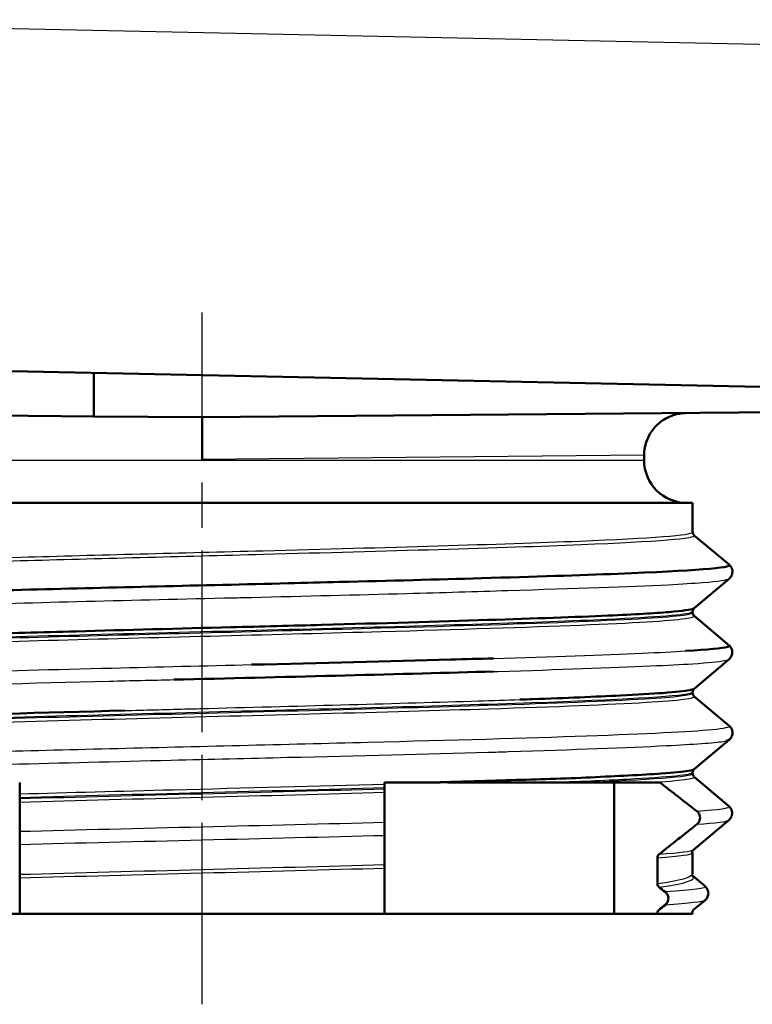
# Model space of a CAD drawing. Units: millimetres. Extents: x 1 to 421, y 1 to 296.
# Drawn here: x 190 to 203, y 98 to 116 of the extents above; entities that cross this region are included whole.
import ezdxf

# ---------------------------------------------------------------- set-up
doc = ezdxf.new("R2010")
doc.units = ezdxf.units.MM
doc.linetypes.add('CHAIN', pattern=[0.3543, 0.2362, -0.0295, 0.0591, -0.0295])
doc.linetypes.add('DASH_DOT', pattern=[0.37, 0.24, -0.06, 0.01, -0.06])
for name, color, linetype, lineweight in [('Mittellinie (ISO)', 1, 'DASH_DOT', 25), ('Sichtbar (ISO)', 7, 'Continuous', 50), ('Sichtbar schmal (ISO)', 1, 'Continuous', 25)]:
    doc.layers.add(name, color=color, linetype=linetype, lineweight=lineweight)

msp = doc.modelspace()

# ---------------------------------------------------------------- linework, layer by layer
at = {"layer": 'Mittellinie (ISO)', "linetype": 'CHAIN', "ltscale": 13.468314}
msp.add_line((193.3635451, 98.254497), (193.3635451, 110.3750192), dxfattribs=at)
at = {"layer": 'Sichtbar (ISO)'}
for p, q in [((182.4320394, 109.5101057), (204.7635451, 109.0409564)), ((191.4639996, 108.5575335), (191.4639996, 109.3203587)), ((191.4639996, 108.5575335), (182.6635451, 108.6343339)), ((193.3635451, 108.5409564), (191.4639996, 108.5575335)), ((204.7635451, 108.6404427), (193.3635451, 108.5409564)), ((201.1135451, 107.8750194), (201.1135394, 107.8750193)), ((201.1135451, 107.7909564), (201.1135451, 107.8750192)), ((201.9635451, 107.0409564), (184.7635451, 107.0409564)), ((201.9635451, 106.5280541), (201.9635451, 107.0409564)), ((201.9945273, 106.4715428), (202.6097045, 105.9553184)), ((202.6027742, 105.7108114), (201.9895643, 105.1959286)), ((201.9635451, 105.1180833), (201.9635451, 105.1388107)), ((201.9905975, 105.0616932), (202.6062412, 104.5448832)), ((202.6055431, 104.30091), (201.9893303, 103.7836918)), ((201.9635451, 103.7080852), (201.9635451, 103.7224146)), ((201.9927385, 103.649355), (202.6054372, 103.1349724)), ((202.6047552, 102.8893048), (201.9909775, 102.3740989)), ((201.9635451, 102.2980715), (201.9635451, 102.3151627)), ((201.994775, 102.2341128), (202.6003751, 101.7254111)), ((196.5635451, 102.1409564), (197.5421496, 102.1409564)), ((196.5635451, 102.0311356), (196.5635451, 102.0518946)), ((196.5635451, 101.9695541), (196.5635451, 102.0311356)), ((199.9403342, 102.1409564), (199.4003494, 102.1409564)), ((200.5864254, 99.8409564), (200.5864254, 102.1409564)), ((190.1635451, 101.9423556), (190.1635451, 101.8807773)), ((190.1635451, 101.8807773), (190.1635451, 101.8600183)), ((190.1635451, 101.8600183), (190.1635451, 101.7990325)), ((202.5924928, 101.4772311), (201.9804678, 100.9630035)), ((196.5635451, 100.7028803), (196.5635451, 101.2153534)), ((201.9804624, 100.9629989), (201.9804678, 100.9630035)), ((201.3460259, 100.8232773), (201.3460259, 100.3637284)), ((201.9560466, 100.9088359), (201.9560466, 100.9088383)), ((201.9635451, 100.5348118), (201.9635451, 100.9088359)), ((196.5635451, 100.6418946), (196.5635451, 100.7028804)), ((196.5635451, 99.8409564), (196.5635451, 100.6418946)), ((190.1635451, 100.5323589), (190.1635451, 100.4707773)), ((190.1635451, 100.4707773), (190.1635451, 99.8409564)), ((201.9541114, 100.5348118), (201.9541114, 100.5348077)), ((201.9670651, 100.5034259), (202.1823375, 100.3223066)), ((202.178972, 100.0758207), (201.9883362, 99.9157059)), ((186.1406648, 99.8409564), (190.1635451, 99.8409564)), ((196.5635451, 99.8409564), (190.1635451, 99.8409564)), ((196.5635451, 99.8409564), (200.5864254, 99.8409564)), ((201.3460259, 99.8409564), (200.5864254, 99.8409564)), ((201.3460259, 99.8523211), (201.3460259, 99.8409564)), ((201.9635451, 99.8409564), (201.3460259, 99.8409564)), ((201.9635451, 99.8409564), (201.9635451, 99.8523027))]:
    msp.add_line(p, q, dxfattribs=at)
msp.add_arc((201.8635451, 107.7909564), 0.75, 180, 270, dxfattribs=at)
for centre, major_axis, ratio, start_param, end_param in [((201.4131313, 100.8322018), (0.045662, 0.0561468), 0.8758171255, 1.3203957012, 2.319538422), ((201.4114991, 100.3569206), (-0.0430443, 0.0547632), 0.9008776923, 0.8530278771, 1.8526320921), ((201.4114673, 99.8603856), (0.0441692, 0.0546096), 0.8842264463, 1.3130780516, 2.312045239)]:
    msp.add_ellipse(centre, major_axis=major_axis, ratio=ratio, start_param=start_param, end_param=end_param, dxfattribs=at)
for points, knots in [([(193.3635451, 108.5409564), (193.3622695, 108.5409675), (193.3618513, 108.4529669), (193.3620305, 108.3062203), (193.3620476, 108.2921653), (193.3620701, 108.2775847), (193.3620975, 108.262506), (193.3623333, 108.1330485), (193.3629384, 107.9670385), (193.3635456, 107.8009283)], [0, 0, 0, 0, 0.5213580139, 0.5213580139, 0.5213580139, 0.571292211, 0.571292211, 0.571292211, 1.0000002892, 1.0000002892, 1.0000002892, 1.0000002892]), ([(201.8470651, 108.6149904), (201.7720299, 108.6142328), (201.6963197, 108.6010758), (201.5517663, 108.553079), (201.4813784, 108.5170724), (201.3527324, 108.4242274), (201.2936707, 108.3649348), (201.2031585, 108.2349164), (201.168997, 108.1637639), (201.1255043, 108.0207098), (201.1143233, 107.9475017), (201.1143673, 107.8750272)], [0, 0, 0, 0, 0.02251173163, 0.02251173163, 0.04569404811, 0.04569404811, 0.07010689423, 0.07010689423, 0.09322038504, 0.09322038504, 0.11496274651, 0.11496274651, 0.11496274651, 0.11496274651]), ([(201.9675012, 106.5286103), (201.9674919, 106.504872), (201.981829, 106.4837142), (201.9902883, 106.4756112), (201.9912302, 106.4747775), (201.9920855, 106.4740602)], [0, 0, 0, 0, 0.023351841625, 0.023351841625, 0.026577254525, 0.026577254525, 0.026577254525, 0.026577254525]), ([(198.2629098, 105.7212262), (199.1769378, 105.7473551), (201.6150983, 105.8253858), (202.671557, 105.9034165), (202.6097045, 105.9553184)], [22.5497866794, 22.5497866794, 22.5497866794, 22.5497866794, 22.8990894069, 23.5929388566, 23.5929388566, 23.5929388566, 23.5929388566]), ([(202.61341, 105.9482106), (202.621502, 105.9404569), (202.6303896, 105.9303259), (202.6462892, 105.9046258), (202.6532267, 105.8895773), (202.6647866, 105.8459867), (202.6640885, 105.8158928), (202.6478014, 105.762456), (202.6332585, 105.741111), (202.6154574, 105.7215981), (202.6104247, 105.7169031), (202.6057342, 105.7129394)], [0.002260755509, 0.002260755509, 0.002260755509, 0.002260755509, 0.012591235131, 0.012591235131, 0.021887049936, 0.021887049936, 0.037287612399, 0.037287612399, 0.052821426013, 0.052821426013, 0.05933119682, 0.05933119682, 0.05933119682, 0.05933119682]), ([(190.3399834, 105.5211403), (191.7853123, 105.5582699), (193.6777694, 105.6028963), (195.4747239, 105.6475226), (195.7725417, 105.6550193)], [21.65817172806, 21.65817172806, 21.65817172806, 21.65817172806, 22.15453879958, 22.25475812104, 22.25475812104, 22.25475812104, 22.25475812104]), ([(191.1548347, 104.7894458), (192.0373023, 104.8144448), (192.9559943, 104.8393857), (194.4049752, 104.8750196), (194.940948, 104.8890837), (196.5050126, 104.9321405), (197.4960411, 104.9620307), (199.1899274, 105.0152668), (199.912926, 105.0404771), (200.9396166, 105.0865139), (201.2985297, 105.10722), (201.7907275, 105.1489549), (201.9362767, 105.1690865), (201.9845648, 105.1910223), (201.9879546, 105.1930309), (201.9903133, 105.1950374)], [21.7322965635, 21.7322965635, 21.7322965635, 21.7322965635, 22.0494769837, 22.0494769837, 22.2370693551, 22.2370693551, 22.6100704828, 22.6100704828, 22.9607831206, 22.9607831206, 23.2407381693, 23.2407381693, 23.5039781253, 23.5039781253, 23.5305418996, 23.5305418996, 23.5305418996, 23.5305418996]), ([(201.9894256, 105.194317), (201.9862294, 105.1918572), (201.980988, 105.1875649), (201.9690647, 105.1691078), (201.9632461, 105.1534536), (201.9632518, 105.1385612)], [0, 0, 0, 0, 0.014659778341, 0.014659778341, 0.029646657145, 0.029646657145, 0.029646657145, 0.029646657145]), ([(201.9639296, 105.1182287), (201.9639241, 105.0936298), (201.979061, 105.0724545), (201.9870136, 105.0650883), (201.9876969, 105.0644902), (201.9883301, 105.0639588)], [0, 0, 0, 0, 0.025102358939, 0.025102358939, 0.027651899642, 0.027651899642, 0.027651899642, 0.027651899642]), ([(185.8230834, 104.6091058), (186.6079679, 104.6510538), (187.7968261, 104.6929844), (189.2091554, 104.7349543), (189.2697465, 104.7367549), (189.3307444, 104.7385609), (189.3921342, 104.7403652), (189.9520693, 104.7568223), (190.5447058, 104.7731251), (191.1548345, 104.7894458)], [20.92828998536, 20.92828998536, 20.92828998536, 20.92828998536, 21.48888348447, 21.48888348447, 21.48888348447, 21.51293380428, 21.51293380428, 21.51293380428, 21.73229654142, 21.73229654142, 21.73229654142, 21.73229654142]), ([(202.6100432, 104.5392817), (202.6185731, 104.5313211), (202.6280886, 104.5207354), (202.6446425, 104.493915), (202.6516491, 104.4786178), (202.6630801, 104.4346017), (202.6621577, 104.4043676), (202.6454455, 104.3508903), (202.630763, 104.3297095), (202.6130914, 104.3105879), (202.6082173, 104.3060698), (202.6036642, 104.3022369)], [0.001890097751, 0.001890097751, 0.001890097751, 0.001890097751, 0.013007610597, 0.013007610597, 0.022477763799, 0.022477763799, 0.038018970439, 0.038018970439, 0.053700770691, 0.053700770691, 0.060051102955, 0.060051102955, 0.060051102955, 0.060051102955]), ([(194.2305791, 104.2068621), (195.4459909, 104.2350344), (196.6384608, 104.2634145), (197.9755463, 104.3022103), (198.2281647, 104.3095565), (198.4728658, 104.3168625)], [15.80192360929, 15.80192360929, 15.80192360929, 15.80192360929, 16.1981339413, 16.1981339413, 16.29337678754, 16.29337678754, 16.29337678754, 16.29337678754]), ([(192.8652932, 103.9437864), (192.9228268, 103.9451352), (192.980394, 103.9465012), (193.0379783, 103.9478907), (194.9466481, 103.9939451), (196.8781803, 104.0415674), (198.4718985, 104.0876642)], [15.65405573098, 15.65405573098, 15.65405573098, 15.65405573098, 15.67277650362, 15.67277650362, 15.67277650362, 16.29328910919, 16.29328910919, 16.29328910919, 16.29328910919]), ([(199.9787793, 103.6336589), (200.2415757, 103.6449205), (200.4818684, 103.6562385), (200.9933608, 103.6820361), (201.2422771, 103.6958912), (201.4404739, 103.7095658)], [16.58139303801, 16.58139303801, 16.58139303801, 16.58139303801, 16.7238435766, 16.7238435766, 16.91979969798, 16.91979969798, 16.91979969798, 16.91979969798]), ([(201.4404739, 103.7095658), (201.6666225, 103.7263577), (201.8259329, 103.7432676), (201.9134759, 103.7600565), (201.9232805, 103.7619368), (201.9321917, 103.7638216), (201.9401995, 103.7657031), (201.9658294, 103.7717249), (201.982198, 103.777706), (201.9892616, 103.7837729)], [16.9197997133, 16.9197997133, 16.9197997133, 16.9197997133, 17.14428385321, 17.14428385321, 17.14428385321, 17.16942558915, 17.16942558915, 17.16942558915, 17.24989471087, 17.24989471087, 17.24989471087, 17.24989471087]), ([(201.9646119, 103.7083407), (201.9646038, 103.6842213), (201.9793039, 103.6630357), (201.987538, 103.6552695), (201.9883591, 103.6545463), (201.9891115, 103.653915)], [0, 0, 0, 0, 0.024124619574, 0.024124619574, 0.027043254114, 0.027043254114, 0.027043254114, 0.027043254114]), ([(198.933879, 103.5950119), (199.0128031, 103.5967802), (199.0900832, 103.5993993), (199.4560458, 103.6121946), (199.7276877, 103.6228989), (199.9787793, 103.6336589)], [16.40959003783, 16.40959003783, 16.40959003783, 16.40959003783, 16.4452771657, 16.4452771657, 16.58139303801, 16.58139303801, 16.58139303801, 16.58139303801]), ([(202.6076366, 103.133669), (202.6171079, 103.125563), (202.6283238, 103.1142427), (202.6465393, 103.0855105), (202.6536682, 103.070523), (202.6656101, 103.0273407), (202.6654298, 102.9976068), (202.6500341, 102.9441622), (202.6356956, 102.9223081), (202.6167572, 102.9010519), (202.6107102, 102.8954986), (202.6051677, 102.8909462)], [0, 0, 0, 0, 0.012845804078, 0.012845804078, 0.022121427459, 0.022121427459, 0.037169724204, 0.037169724204, 0.052333859558, 0.052333859558, 0.059969341825, 0.059969341825, 0.059969341825, 0.059969341825]), ([(202.5510229, 102.8704696), (202.578279, 102.8763917), (202.595818, 102.8824283), (202.604597, 102.889154), (202.6052181, 102.8896835), (202.6057687, 102.8902125)], [10.880648188396, 10.880648188396, 10.880648188396, 10.880648188396, 10.959138593298, 10.959138593298, 10.965852326171, 10.965852326171, 10.965852326171, 10.965852326171]), ([(201.4153655, 102.2986542), (201.6344282, 102.3139766), (201.7947962, 102.3291481), (201.8895217, 102.3447933), (201.9450209, 102.3539598), (201.9789166, 102.3639853), (201.9909702, 102.3740989)], [10.62810082818, 10.62810082818, 10.62810082818, 10.62810082818, 10.83762684866, 10.83762684866, 10.83762684866, 10.96038720166, 10.96038720166, 10.96038720166, 10.96038720166]), ([(201.9864385, 102.3709041), (201.9837468, 102.3683537), (201.9805291, 102.3647511), (201.9708926, 102.3501721), (201.9647671, 102.3342161), (201.9647746, 102.318923)], [0.006191655772, 0.006191655772, 0.006191655772, 0.006191655772, 0.014813767336, 0.014813767336, 0.029973750989, 0.029973750989, 0.029973750989, 0.029973750989]), ([(197.5402593, 102.1446924), (197.7097211, 102.1499531), (197.8753618, 102.1550637), (198.0373308, 102.1600208), (198.5537906, 102.1758272), (199.0331388, 102.1898537), (199.4669427, 102.203974)], [9.9295597772, 9.9295597772, 9.9295597772, 9.9295597772, 9.99671675262, 9.99671675262, 9.99671675262, 10.21085582005, 10.21085582005, 10.21085582005, 10.21085582005]), ([(200.1750207, 102.2310726), (200.4152401, 102.2425212), (200.6357968, 102.2533722), (200.8334293, 102.2638734), (201.0578187, 102.2757962), (201.2527491, 102.28728), (201.4153655, 102.2986542)], [10.33554412923, 10.33554412923, 10.33554412923, 10.33554412923, 10.47254818427, 10.47254818427, 10.47254818427, 10.62810082818, 10.62810082818, 10.62810082818, 10.62810082818]), ([(201.9670774, 102.2985727), (201.96707, 102.2749022), (201.9813406, 102.2537517), (201.9898341, 102.2455913), (201.9907975, 102.2447377), (201.9916707, 102.2440052)], [0, 0, 0, 0, 0.023210907056, 0.023210907056, 0.026489741848, 0.026489741848, 0.026489741848, 0.026489741848]), ([(190.1631616, 102.1408944), (190.1635451, 102.1079431), (190.1635451, 102.0750651), (190.1635451, 102.0093608), (190.1635451, 101.9765243), (190.1635444, 101.9423587)], [-0.031882931909, -0.031882931909, -0.031882931909, -0.031882931909, -0.015991300594, -0.015991300594, -0.000103426122, -0.000103426122, -0.000103426122, -0.000103426122]), ([(196.5627142, 102.1130905), (196.5635451, 102.1168026), (196.5635451, 102.1213458), (196.5635451, 102.1309111), (196.5635451, 102.1359335), (196.5635451, 102.1409503)], [-0.0047020064538, -0.0047020064538, -0.0047020064538, -0.0047020064538, -0.0024689836189, -0.0024689836189, -0.000001, -0.000001, -0.000001, -0.000001]), ([(196.5635451, 102.0518946), (196.5635451, 102.0577661), (196.5635451, 102.0636146), (196.5635451, 102.0750427), (196.5635451, 102.0805958), (196.5635451, 102.0951127), (196.5635451, 102.1034086), (196.5635451, 102.1107469), (196.5635451, 102.1112944), (196.5634049, 102.1118272)], [-0.007123405479, -0.007123405479, -0.007123405479, -0.007123405479, -0.0053594285685, -0.0053594285685, -0.0035866738522, -0.0035866738522, -0.0004650084122, -0.0004650084122, -0.0002080861138, -0.0002080861138, -0.0002080861138, -0.0002080861138]), ([(197.5442056, 102.1446499), (197.888556, 102.1409564), (198.2006631, 102.1409564), (198.8235391, 102.1409564), (199.1195323, 102.1409564), (199.3992715, 102.1409564)], [-0.23516736828, -0.23516736828, -0.23516736828, -0.23516736828, -0.11781118224, -0.11781118224, -0.0000175272, -0.0000175272, -0.0000175272, -0.0000175272]), ([(199.9403342, 102.1409564), (200.1932676, 102.1409564), (200.4254229, 102.1409564), (200.8502022, 102.1409564), (201.0336162, 102.1409564), (201.2122348, 102.1409383)], [-0.243243635, -0.243243635, -0.243243635, -0.243243635, -0.12165721207, -0.12165721207, -0.00006728904, -0.00006728904, -0.00006728904, -0.00006728904]), ([(201.2122348, 102.1409383), (201.2474879, 102.1409564), (201.277091, 102.1409564), (201.3347642, 102.1409564), (201.3628327, 102.1409564), (201.3901238, 102.1409564)], [-0.041216547434, -0.041216547434, -0.041216547434, -0.041216547434, -0.020611665888, -0.020611665888, -0.000001, -0.000001, -0.000001, -0.000001]), ([(201.3901357, 102.1409503), (201.4982533, 102.0576569), (201.60636, 101.9740954), (201.8221137, 101.8068335), (201.929984, 101.72296), (202.0377262, 101.6390612)], [-0.081897036779, -0.081897036779, -0.081897036779, -0.081897036779, -0.040951096765, -0.040951096765, 0, 0, 0, 0]), ([(196.5634972, 101.4451658), (196.5635451, 101.5327638), (196.5635451, 101.6203471), (196.5635451, 101.7950874), (196.5635451, 101.8824373), (196.5635451, 101.9695542)], [-0.084394251255, -0.084394251255, -0.084394251255, -0.084394251255, -0.042196177871, -0.042196177871, 0, 0, 0, 0]), ([(190.1635451, 101.7990326), (190.1635451, 101.7139933), (190.1635451, 101.628675), (190.1635451, 101.4578995), (190.1635451, 101.3722576), (190.1635929, 101.2865605)], [-0.083657133671, -0.083657133671, -0.083657133671, -0.083657133671, -0.041829542586, -0.041829542586, 0, 0, 0, 0]), ([(202.0377262, 101.6390612), (202.0492771, 101.6307288), (202.0587806, 101.6209308), (202.0747592, 101.5992774), (202.0812576, 101.5874779), (202.0922654, 101.5589524), (202.0956308, 101.5418452), (202.0956311, 101.50737), (202.0922491, 101.4902085), (202.0812528, 101.4615286), (202.0747508, 101.4496225), (202.0587803, 101.427713), (202.0492764, 101.4177559), (202.038581, 101.4092462)], [-0.026572913554, -0.026572913554, -0.026572913554, -0.026572913554, -0.022504472621, -0.022504472621, -0.018494131907, -0.018494131907, -0.013322386195, -0.013322386195, -0.008136989128, -0.008136989128, -0.004100313319, -0.004100313319, 0, 0, 0, 0]), ([(202.6032443, 101.7222436), (202.6125893, 101.7139906), (202.6234379, 101.7026026), (202.6412544, 101.6737547), (202.6483236, 101.6582935), (202.6597019, 101.6140147), (202.6586698, 101.5836949), (202.6417469, 101.5301964), (202.6270082, 101.5091137), (202.6093865, 101.49016), (202.6045648, 101.4857074), (202.6000578, 101.4819243)], [0.000673494161, 0.000673494161, 0.000673494161, 0.000673494161, 0.013320697449, 0.013320697449, 0.022908291797, 0.022908291797, 0.038522092812, 0.038522092812, 0.054272840992, 0.054272840992, 0.060584781263, 0.060584781263, 0.060584781263, 0.060584781263]), ([(190.1635929, 101.2865605), (190.1635451, 101.2782289), (190.1635451, 101.2684309), (190.1635451, 101.2467776), (190.1635451, 101.2349782), (190.1635451, 101.2064527), (190.1635451, 101.1893453), (190.1635451, 101.1548698), (190.1635451, 101.1377082), (190.1635451, 101.1090282), (190.1635451, 101.0971222), (190.1635451, 101.0752129), (190.1635451, 101.0652558), (190.1635451, 101.0567462)], [-0.026572898002, -0.026572898002, -0.026572898002, -0.026572898002, -0.022504483489, -0.022504483489, -0.018494170058, -0.018494170058, -0.013322378535, -0.013322378535, -0.008136935465, -0.008136935465, -0.004100286891, -0.004100286891, 0, 0, 0, 0]), ([(196.5635451, 101.2153534), (196.5635451, 101.223684), (196.5635451, 101.233482), (196.5635451, 101.2551352), (196.5635451, 101.2669346), (196.5635451, 101.2954602), (196.5635451, 101.3125676), (196.5635451, 101.347043), (196.5635451, 101.3642047), (196.5635451, 101.3928847), (196.5635451, 101.4047907), (196.5635451, 101.4267), (196.5635451, 101.4366571), (196.5634972, 101.4451658)], [-0.026572898012, -0.026572898012, -0.026572898012, -0.026572898012, -0.022504483488, -0.022504483488, -0.018494170045, -0.018494170045, -0.013322378521, -0.013322378521, -0.008136935452, -0.008136935452, -0.004100286884, -0.004100286884, 0, 0, 0, 0]), ([(202.038581, 101.4092462), (201.9283838, 101.3216491), (201.8181331, 101.2340658), (201.597679, 101.0593255), (201.4872326, 100.9719756), (201.3768054, 100.8848587)], [-0.084394251254, -0.084394251254, -0.084394251254, -0.084394251254, -0.042196177871, -0.042196177871, 0, 0, 0, 0]), ([(190.1635451, 101.0567462), (190.1635451, 100.9691491), (190.1635451, 100.8815658), (190.1635451, 100.7068255), (190.1635451, 100.6194756), (190.1635451, 100.5323587)], [-0.084394251281, -0.084394251281, -0.084394251281, -0.084394251281, -0.042196177881, -0.042196177881, 0, 0, 0, 0]), ([(202.1830435, 100.3223181), (202.1930481, 100.3139084), (202.2050262, 100.302016), (202.2240878, 100.2714605), (202.2313393, 100.255732), (202.2428065, 100.2111346), (202.2418026, 100.1808456), (202.2249684, 100.1273168), (202.2102474, 100.1061689), (202.1925125, 100.0870291), (202.1876031, 100.082492), (202.1830142, 100.0786411)], [0, 0, 0, 0, 0.013899046813, 0.013899046813, 0.023645437333, 0.023645437333, 0.03922840439, 0.03922840439, 0.054976089657, 0.054976089657, 0.061386487926, 0.061386487926, 0.061386487926, 0.061386487926]), ([(201.4815528, 100.2242025), (201.4925826, 100.2158013), (201.5024002, 100.2058767), (201.5188458, 100.1839014), (201.5255084, 100.1719264), (201.5364773, 100.1434912), (201.5397811, 100.1267291), (201.5397816, 100.0929067), (201.5364595, 100.0760841), (201.5255034, 100.0474734), (201.5188365, 100.0353747), (201.502401, 100.0131014), (201.492583, 100.0029904), (201.4815537, 99.9943796)], [-0.026715128139, -0.026715128139, -0.026715128139, -0.026715128139, -0.022554312108, -0.022554312108, -0.018473668035, -0.018473668035, -0.013398835074, -0.013398835074, -0.008308853511, -0.008308853511, -0.004197770249, -0.004197770249, 0, 0, 0, 0]), ([(201.9819008, 99.9120521), (201.9756583, 99.9068103), (201.9702325, 99.9004528), (201.9616516, 99.8865672), (201.958389, 99.8788652), (201.9548739, 99.8648676), (201.954069, 99.8585633), (201.9540714, 99.8523027)], [0, 0, 0, 0, 0.0024453984603, 0.0024453984603, 0.0048969077249, 0.0048969077249, 0.0067750732204, 0.0067750732204, 0.0067750732204, 0.0067750732204])]:
    msp.add_open_spline(points, degree=3, knots=knots, dxfattribs=at)
for points in [[(195.7725417, 105.6550193), (196.6492663, 105.6770883), (197.4909021, 105.6991573), (198.2629098, 105.7212262)], [(202.6046015, 105.7125819), (202.6048649, 105.7128027), (202.6051154, 105.7130234), (202.6053529, 105.7132442)], [(188.2177898, 105.4633986), (188.8762506, 105.4826458), (189.5907555, 105.5018931), (190.3399834, 105.5211403)], [(201.9885542, 105.0637681), (201.9884805, 105.0638317), (201.9884058, 105.0638953), (201.9883301, 105.0639588)], [(201.8415752, 104.4462654), (202.2368972, 104.4703901), (202.4864667, 104.4945148), (202.5742622, 104.5186395)], [(202.5742622, 104.5186395), (202.6060979, 104.5273874), (202.6166624, 104.5361353), (202.6062412, 104.5448832)], [(201.9896616, 103.7815059), (201.9824548, 103.7751057), (201.9663262, 103.7536393), (201.9663402, 103.7280967)], [(201.9891476, 103.6538846), (201.9891356, 103.6538948), (201.9891235, 103.6539049), (201.9891115, 103.653915)], [(188.0320982, 103.2881848), (189.1809451, 103.3261832), (190.5662547, 103.3641816), (192.0078747, 103.40218)], [(202.6059162, 103.1345571), (202.6057618, 103.1346955), (202.6056021, 103.134834), (202.6054372, 103.1349724)], [(201.9647736, 102.3188172), (201.9647743, 102.3188524), (201.9647746, 102.3188877), (201.9647746, 102.318923)], [(199.4669427, 102.203974), (199.7194641, 102.2120797), (199.9565732, 102.2202658), (200.1750207, 102.2310726)], [(202.6011396, 101.7247344), (202.6008985, 101.72496), (202.6006436, 101.7251856), (202.6003751, 101.7254111)], [(202.600038, 101.4819077), (202.6000446, 101.4819132), (202.6000512, 101.4819188), (202.6000578, 101.4819243)], [(201.9792745, 100.9620629), (201.9722372, 100.9558297), (201.9560366, 100.9345069), (201.9560466, 100.9088383)], [(201.9571083, 100.5174491), (201.9607266, 100.507247), (201.9652906, 100.5032737), (201.9652906, 100.5032737)], [(201.965151, 100.5034001), (201.9650947, 100.5034477), (201.9650383, 100.5034953), (201.9649817, 100.5035429)], [(201.3760823, 100.3044423), (201.4112621, 100.2777104), (201.4464199, 100.2509615), (201.4815484, 100.2242025)], [(202.1823288, 100.0786402), (202.1823226, 100.0786349), (202.1823163, 100.0786296), (202.18231, 100.0786243)], [(201.4815492, 99.9943796), (201.4463973, 99.9669335), (201.4112227, 99.9394946), (201.3760327, 99.9120698)]]:
    msp.add_open_spline(points, degree=3, dxfattribs=at)
at = {"layer": 'Sichtbar schmal (ISO)'}
for p, q in [((204.7635451, 115.0396328), (182.4320394, 115.5087821)), ((201.1135394, 107.8750193), (193.3635456, 107.8009283)), ((185.6135451, 107.7909564), (201.1135451, 107.7909564))]:
    msp.add_line(p, q, dxfattribs=at)
for points, knots in [([(184.7424686, 105.7697288), (184.7559412, 105.7810378), (184.9557642, 105.829963), (186.4224084, 105.9165043), (190.0348272, 106.029353), (195.2247274, 106.1610097), (200.5878985, 106.3092455), (202.0567046, 106.419865), (201.9920855, 106.4740602)], [20.4557138602, 20.4557138602, 20.4557138602, 20.4557138602, 20.6068974576, 21.1097689877, 21.6126405178, 22.1155120479, 22.8698193431, 23.5943270142, 23.5943270142, 23.5943270142, 23.5943270142]), ([(184.7677856, 105.8240176), (184.7681036, 105.8376582), (184.8158296, 105.8512987), (184.912636, 105.8649393), (185.1795968, 105.9025555), (185.8112146, 105.9401717), (186.7282352, 105.9777879), (187.6452558, 106.0154041), (188.8454368, 106.0530203), (190.184767, 106.0906365), (191.5240972, 106.1282527), (193.0015391, 106.165869), (194.4306533, 106.2034852), (196.5743247, 106.2599095), (198.6073817, 106.3163338), (199.9840663, 106.3727581), (201.2470803, 106.4245236), (201.9576894, 106.476289), (201.9627876, 106.5280545)], [20.424544096, 20.424544096, 20.424544096, 20.424544096, 20.6068974576, 20.6068974576, 20.6068974576, 21.1097689877, 21.1097689877, 21.1097689877, 21.6126405178, 21.6126405178, 21.6126405178, 22.115512048, 22.115512048, 22.115512048, 22.8698193431, 22.8698193431, 22.8698193431, 23.5618447002, 23.5618447002, 23.5618447002, 23.5618447002]), ([(184.1212254, 105.0070513), (184.1109008, 105.0157084), (184.1211013, 105.0243464), (184.1520754, 105.0329409), (184.1662179, 105.036865), (184.1846897, 105.040782), (184.2074596, 105.0447347), (184.3658803, 105.0722356), (184.7334081, 105.1008934), (185.2845993, 105.1277305), (185.4187234, 105.1342609), (185.5637434, 105.1406806), (185.7190285, 105.1472227), (186.5124671, 105.1806499), (187.5757673, 105.2147727), (188.8005984, 105.2496703), (188.8374508, 105.2507203), (188.8744503, 105.2517707), (188.9115936, 105.2528205), (190.4255584, 105.2956086), (192.1774674, 105.3377654), (193.902537, 105.3784723), (194.0106616, 105.3810238), (194.1186849, 105.3835682), (194.2265459, 105.3861419), (195.1620177, 105.4084633), (196.0848963, 105.4312652), (196.950127, 105.4543118), (197.5763552, 105.4709923), (198.1733525, 105.4898337), (198.7264169, 105.5069208), (199.8926807, 105.5429528), (200.8676157, 105.573171), (201.5374731, 105.6080648)], [20.3919980829, 20.3919980829, 20.3919980829, 20.3919980829, 20.5077569746, 20.5077569746, 20.5077569746, 20.5606113354, 20.5606113354, 20.5606113354, 20.9283424672, 20.9283424672, 20.9283424672, 21.0178243247, 21.0178243247, 21.0178243247, 21.4750373141, 21.4750373141, 21.4750373141, 21.4887938147, 21.4887938147, 21.4887938147, 22.0495098456, 22.0495098456, 22.0495098456, 22.0846546332, 22.0846546332, 22.0846546332, 22.3894632927, 22.3894632927, 22.3894632927, 22.610074698, 22.610074698, 22.610074698, 23.0752846826, 23.0752846826, 23.0752846826, 23.0752846826]), ([(201.5374731, 105.6080648), (201.7760067, 105.6224843), (201.977847, 105.6340706), (202.1391077, 105.6464563), (202.4227969, 105.6682451), (202.5782677, 105.6905096), (202.6046015, 105.7125819)], [23.07528619029, 23.07528619029, 23.07528619029, 23.07528619029, 23.2410836738, 23.2410836738, 23.2410836738, 23.53275378695, 23.53275378695, 23.53275378695, 23.53275378695]), ([(184.7638893, 104.413088), (184.7651346, 104.4456439), (185.0398865, 104.4781998), (185.5656094, 104.5107557), (186.173048, 104.5483719), (187.1151639, 104.5859881), (188.2781215, 104.6236043), (189.0534266, 104.6486818), (189.9253354, 104.6737593), (190.8437855, 104.6988368), (192.6806858, 104.7489917), (194.7087066, 104.7991466), (196.4968973, 104.8493016), (197.8380403, 104.8869178), (199.0476128, 104.924534), (199.9704641, 104.9621502), (200.8933154, 104.9997664), (201.5304419, 105.0373826), (201.8054841, 105.0749989), (201.9104924, 105.0893603), (201.9624917, 105.1037218), (201.9621325, 105.1180833)], [14.1372163535, 14.1372163535, 14.1372163535, 14.1372163535, 14.572439096, 14.572439096, 14.572439096, 15.0753106262, 15.0753106262, 15.0753106262, 15.4105583129, 15.4105583129, 15.4105583129, 16.0810536864, 16.0810536864, 16.0810536864, 16.5839252166, 16.5839252166, 16.5839252166, 17.0867967467, 17.0867967467, 17.0867967467, 17.2787880463, 17.2787880463, 17.2787880463, 17.2787880463]), ([(184.7679877, 104.4338397), (184.7680932, 104.4614161), (185.3321915, 104.5431462), (189.0414871, 104.67903), (195.6497824, 104.8414912), (200.6479935, 104.9904139), (201.9140856, 105.0894373), (201.9632535, 105.1343069), (201.9632518, 105.1385612)], [20.4203690503, 20.4203690503, 20.4203690503, 20.4203690503, 20.7890230114, 21.5129760476, 22.2369290838, 22.9608821201, 23.5038468972, 23.5607207974, 23.5607207974, 23.5607207974, 23.5607207974]), ([(184.7392981, 104.3589148), (184.7773592, 104.3891006), (185.3891256, 104.4569026), (187.7262844, 104.549782), (191.662264, 104.6626307), (196.2382579, 104.7754793), (200.2804265, 104.9008667), (201.8399405, 104.9927834), (202.0078942, 105.0470839), (201.9885542, 105.0637681)], [14.1689010813, 14.1689010813, 14.1689010813, 14.1689010813, 14.572439096, 15.0753106262, 15.4105583129, 16.0810536864, 16.5839252165, 17.0867967467, 17.3098401753, 17.3098401753, 17.3098401753, 17.3098401753]), ([(198.4728658, 104.3168625), (199.5021486, 104.347196), (200.3963458, 104.3772561), (201.0776946, 104.4072526), (201.3730071, 104.4202538), (201.6284558, 104.4332703), (201.8415752, 104.4462654)], [16.29337678754, 16.29337678754, 16.29337678754, 16.29337678754, 16.69450100198, 16.69450100198, 16.69450100198, 16.86835757419, 16.86835757419, 16.86835757419, 16.86835757419]), ([(198.4718985, 104.0876642), (198.4983167, 104.0872912), (198.5244762, 104.0880604), (198.5505452, 104.0888306), (199.6223294, 104.1204959), (200.540427, 104.1539568), (201.2233605, 104.1840756), (201.5146966, 104.1969241), (201.7636666, 104.2094288), (201.9660663, 104.2228364), (202.2385291, 104.2408852), (202.424893, 104.2593856), (202.524019, 104.2779633), (202.5675345, 104.2861187), (202.5940855, 104.2942022), (202.6036064, 104.3022359)], [16.29329013044, 16.29329013044, 16.29329013044, 16.29329013044, 16.30350969332, 16.30350969332, 16.30350969332, 16.72366939689, 16.72366939689, 16.72366939689, 16.90290742075, 16.90290742075, 16.90290742075, 17.14419080084, 17.14419080084, 17.14419080084, 17.250112007, 17.250112007, 17.250112007, 17.250112007]), ([(184.1202414, 103.840019), (184.1243264, 103.8434479), (184.2113547, 103.8840064), (185.2620876, 103.9616946), (188.3383384, 104.0607071), (191.5633123, 104.1424584), (193.4157288, 104.18708), (194.2305791, 104.2068621)], [14.16682673, 14.16682673, 14.16682673, 14.16682673, 14.2126656552, 14.7090327267, 15.2053997983, 15.5363111793, 15.8019235846, 15.8019235846, 15.8019235846, 15.8019235846]), ([(184.1929598, 103.6326237), (184.2492706, 103.6432968), (184.3382091, 103.65398), (184.4599241, 103.664886), (184.6313843, 103.6802494), (184.8682756, 103.6956514), (185.1611481, 103.7115182), (185.7669927, 103.7443407), (186.6202596, 103.7728585), (187.6512988, 103.8053209), (187.7282764, 103.8077445), (187.8062589, 103.8101832), (187.8852035, 103.8126386), (189.0215339, 103.8479824), (190.3544175, 103.8835277), (191.7396585, 103.9176609), (192.1116781, 103.9268277), (192.4878876, 103.9349391), (192.8652932, 103.9437864)], [14.2651775138, 14.2651775138, 14.2651775138, 14.2651775138, 14.4111750069, 14.4111750069, 14.4111750069, 14.6168419563, 14.6168419563, 14.6168419563, 15.0422905116, 15.0422905116, 15.0422905116, 15.0740545767, 15.0740545767, 15.0740545767, 15.5312670009, 15.5312670009, 15.5312670009, 15.654055731, 15.654055731, 15.654055731, 15.654055731]), ([(184.7620902, 103.0246011), (184.7620964, 103.0345401), (184.9262203, 103.0986328), (187.2408491, 103.2168792), (193.489376, 103.3793404), (199.67457, 103.5418016), (201.8383797, 103.6580537), (201.9663445, 103.720152), (201.9663402, 103.7280967)], [14.1405764409, 14.1405764409, 14.1405764409, 14.1405764409, 14.2734456854, 14.9973987217, 15.7213517579, 16.4453047941, 17.1692578303, 17.2754652542, 17.2754652542, 17.2754652542, 17.2754652542]), ([(184.7647962, 103.0031926), (184.7646745, 103.0167029), (184.8109255, 103.0302132), (184.9041847, 103.0437235), (185.1638429, 103.0813397), (185.7877052, 103.1189559), (186.6976897, 103.1565721), (188.0626663, 103.2129965), (190.0905071, 103.2694208), (192.2274163, 103.3258451), (194.3643255, 103.3822694), (196.6177713, 103.4386937), (198.3736037, 103.495118), (199.5441586, 103.5327342), (200.5000301, 103.5703504), (201.1220196, 103.6079667), (201.6738433, 103.6413394), (201.9622599, 103.6747122), (201.9633145, 103.708085)], [7.854497216, 7.854497216, 7.854497216, 7.854497216, 8.0351092044, 8.0351092044, 8.0351092044, 8.5379807345, 8.5379807345, 8.5379807345, 9.2922880297, 9.2922880297, 9.2922880297, 10.0465953249, 10.0465953249, 10.0465953249, 10.549466855, 10.549466855, 10.549466855, 10.9956100463, 10.9956100463, 10.9956100463, 10.9956100463]), ([(184.7403643, 102.9489356), (184.7536698, 102.9601037), (184.9505165, 103.008888), (186.6922095, 103.1140967), (192.1089179, 103.2645615), (198.1337992, 103.4150264), (201.4328758, 103.5448007), (202.0315476, 103.6181508), (201.9891476, 103.6538846)], [7.8858083259, 7.8858083259, 7.8858083259, 7.8858083259, 8.0351092044, 8.5379807345, 9.2922880297, 10.0465953249, 10.549466855, 11.0271739703, 11.0271739703, 11.0271739703, 11.0271739703]), ([(192.0078748, 103.40218), (192.3560524, 103.4113569), (192.7075129, 103.4205389), (193.0597212, 103.4297312), (193.1994889, 103.4333791), (193.3393375, 103.4370768), (193.4791205, 103.4407646), (195.1500503, 103.4848485), (196.8165465, 103.5277258), (198.2035775, 103.5712407), (198.4566744, 103.579181), (198.7004993, 103.5871305), (198.933879, 103.5950119)], [15.55003912198, 15.55003912198, 15.55003912198, 15.55003912198, 15.67272593165, 15.67272593165, 15.67272593165, 15.72141206348, 15.72141206348, 15.72141206348, 16.30339361766, 16.30339361766, 16.30339361766, 16.40959002733, 16.40959002733, 16.40959002733, 16.40959002733]), ([(187.435906, 102.6197055), (187.4919826, 102.6214793), (188.7341906, 102.6603828), (191.6784787, 102.7364159), (196.3996071, 102.8478049), (200.3878545, 102.9591939), (202.3549894, 103.0547779), (202.6297077, 103.1132324), (202.6059162, 103.1345571)], [8.728914682, 8.728914682, 8.728914682, 8.728914682, 8.7526278685, 9.24899494, 9.7453620115, 10.241729083, 10.7380961546, 11.0231758492, 11.0231758492, 11.0231758492, 11.0231758492]), ([(184.883657, 102.2849561), (185.3885719, 102.315721), (186.1293635, 102.3467095), (187.1885975, 102.3819865), (187.3331948, 102.3866643), (188.9797798, 102.4385206), (190.8801907, 102.4857539), (193.5006527, 102.5494457), (194.1873953, 102.566009), (196.1056876, 102.6130884), (197.3112866, 102.6391945), (198.4955742, 102.6745942), (198.6176971, 102.6783802), (199.8836433, 102.719272), (200.8288507, 102.7535722), (201.9910916, 102.8127584), (202.3345541, 102.8359523), (202.5180723, 102.8639846), (202.5360197, 102.8672098), (202.5510229, 102.8704696)], [8.2640399372, 8.2640399372, 8.2640399372, 8.2640399372, 8.6730737313, 8.6730737313, 8.7355782038, 8.7355782038, 9.3657954659, 9.3657954659, 9.5874996761, 9.5874996761, 9.9968030735, 9.9968030735, 10.0447126485, 10.0447126485, 10.5019256209, 10.5019256209, 10.8374430631, 10.8374430631, 10.8806481884, 10.8806481884, 10.8806481884, 10.8806481884]), ([(199.3992735, 102.1409519), (199.9503043, 102.1611335), (201.3564998, 102.2204219), (201.9640711, 102.2797104), (201.9647736, 102.3188172)], [10.20289433603, 10.20289433603, 10.20289433603, 10.20289433603, 10.47269224529, 10.99549069728, 10.99549069728, 10.99549069728, 10.99549069728]), ([(190.1635444, 101.9423587), (191.020911, 101.9660349), (191.934193, 101.990628), (192.8554305, 102.0146316), (194.1129667, 102.0473978), (195.392007, 102.080308), (196.5627142, 102.1130905)], [9.0450462396, 9.0450462396, 9.0450462396, 9.0450462396, 9.36604906612, 9.36604906612, 9.36604906612, 9.80423423788, 9.80423423788, 9.80423423788, 9.80423423788])]:
    msp.add_open_spline(points, degree=3, knots=knots, dxfattribs=at)
for points in [[(199.9403342, 102.1409564), (201.2335473, 102.1933284), (201.9587452, 102.2457004), (201.9630091, 102.2980724)], [(201.2122348, 102.1409383), (201.7577184, 102.1752939), (202.0326271, 102.2096496), (201.9916707, 102.2440052)], [(190.1635451, 101.8807773), (192.1924945, 101.9378164), (194.5345956, 101.9948555), (196.5635451, 102.0518946)], [(190.1635451, 101.8600183), (192.1924945, 101.9170574), (194.5345956, 101.9740965), (196.5635451, 102.0311356)], [(190.1635452, 101.7990326), (192.1932377, 101.8558731), (194.5338524, 101.9127136), (196.5635449, 101.9695542)], [(202.0377262, 101.6390612), (202.4422526, 101.6676189), (202.6316633, 101.6961767), (202.6011396, 101.7247344)], [(202.038581, 101.4092462), (202.3839586, 101.4334667), (202.5711109, 101.4576872), (202.600038, 101.4819077)], [(190.1635929, 101.2865605), (192.2075176, 101.3394289), (194.5195725, 101.3922973), (196.5634972, 101.4451658)], [(190.1635451, 101.0567462), (192.2073236, 101.1096152), (194.5197666, 101.1624843), (196.5635451, 101.2153534)], [(201.3768054, 100.8848587), (201.7482242, 100.9109054), (201.9494432, 100.9369522), (201.9804624, 100.9629989)], [(201.3460259, 100.8232773), (201.7527064, 100.8517969), (201.9560466, 100.8803164), (201.9560466, 100.9088359)], [(190.1635451, 100.5323587), (192.1932271, 100.5891992), (194.533863, 100.6460398), (196.5635451, 100.7028803)], [(190.1635451, 100.4707773), (192.1924945, 100.5278164), (194.5345956, 100.5848555), (196.5635451, 100.6418946)], [(201.9541114, 100.5348077), (201.9541012, 100.4776709), (201.7512695, 100.4205539), (201.3460259, 100.3637284)], [(201.376082, 100.3044423), (201.8471578, 100.3705107), (202.0437169, 100.4369723), (201.965151, 100.5034001)], [(202.1824135, 100.3223064), (202.2213038, 100.2896051), (201.984021, 100.2569068), (201.481549, 100.2242025)], [(202.18231, 100.0786243), (202.1488755, 100.0505427), (201.9129856, 100.0224612), (201.4815499, 99.9943796)]]:
    msp.add_open_spline(points, degree=3, dxfattribs=at)

doc.saveas('drawing.dxf')
